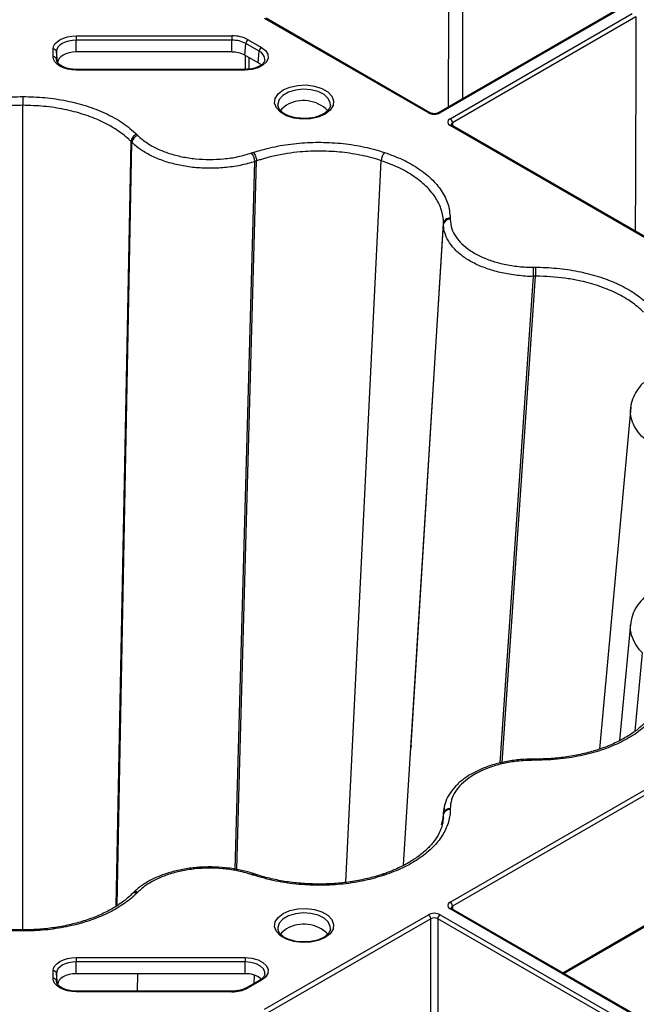
# Model space of a CAD drawing. Units: millimetres. Extents: x -3755 to 33020, y -27287 to -12744.
# Drawn here: x 31154 to 31247, y -22531 to -22382 of the extents above; entities that cross this region are included whole.
import ezdxf

# ---------------------------------------------------------------- set-up
doc = ezdxf.new("R2010")
doc.units = ezdxf.units.MM
doc.header["$LTSCALE"] = 2
for name, color, linetype in [('ACO DIM', 10, 'Continuous'), ('DUENN-18', 10, 'Continuous'), ('SICHTBAR', 10, 'Continuous')]:
    doc.layers.add(name, color=color, linetype=linetype)

# ---------------------------------------------------------------- blocks, each defined once
blk = doc.blocks.new('A$C0FAC68E5')
at = {"layer": 'DUENN-18'}
for p, q in [((117.95, 957.91), (90.4, 942.01)), ((118.09, 957.82), (90.65, 941.98)), ((92.17, 941.11), (119.6, 956.95)), ((88.88, 941.98), (64.23, 956.21)), ((89.13, 942.01), (64.48, 956.24)), ((120.13, 956.44), (92.52, 940.5)), ((35.84, 953.59), (59.3, 953.59)), ((59.3, 952.93), (35.84, 952.93)), ((35.84, 951.16), (35.84, 952.93)), ((59.3, 951.16), (59.3, 952.93)), ((61.27, 950.69), (61.4, 952.43)), ((63.4, 951.27), (61.4, 952.43)), ((61.75, 953), (63.75, 951.85)), ((32.39, 950.44), (32.39, 951.59)), ((32.88, 951.22), (32.88, 950.06)), ((33.06, 949.55), (32.88, 951.22)), ((59.3, 951.16), (35.84, 951.16)), ((63.27, 949.53), (63.4, 951.27)), ((32.88, 950.06), (32.89, 949.96)), ((63.27, 949.53), (61.27, 950.69)), ((61.34, 948.54), (61.34, 950.65)), ((61.87, 950.34), (61.87, 948.59)), ((63.72, 949.2), (63.27, 949.53)), ((35.84, 948.53), (35.35, 948.56)), ((61.3, 948.53), (35.84, 948.53)), ((61.3, 948.44), (35.84, 948.44)), ((27.84, 818.9), (27.84, 943.12)), ((74.13, 943.11), (74.13, 943.18)), ((92.52, 940.5), (92.52, 940.05)), ((129.19, 918.71), (92.17, 940.09)), ((129.44, 918.74), (92.42, 940.11)), ((41.86, 822.47), (44.11, 937.67)), ((42.01, 822.57), (44.25, 937.53)), ((44.11, 937.67), (44.11, 937.67)), ((59.8, 828.03), (62.77, 934.66)), ((60.06, 827.99), (63.01, 934.75)), ((63.01, 934.75), (63.01, 934.75)), ((76.44, 826.07), (81.79, 934.78)), ((85.16, 828.64), (91.17, 925.2)), ((86.28, 846.66), (91.17, 925.36)), ((91.17, 925.36), (91.17, 925.36)), ((99.69, 844.03), (104.73, 917.37)), ((100, 844.1), (105.01, 917.37)), ((105.01, 917.37), (105.01, 917.37)), ((119.35, 897.64), (114.67, 846.14)), ((119.36, 897.38), (119.4, 897.63)), ((119.33, 864.98), (117.68, 847.42)), ((120.03, 848.84), (121.13, 860.65)), ((86.28, 846.66), (86.26, 846.31)), ((92.17, 823.08), (129.19, 844.45)), ((129.54, 843.84), (92.52, 822.47)), ((91.23, 836.77), (91.38, 837.78)), ((90.86, 834.73), (91.15, 835.85)), ((91.11, 835.3), (91.17, 836.26)), ((91.13, 835.72), (91.17, 836.42)), ((91.17, 836.26), (91.17, 836.26)), ((109.11, 812.44), (129.54, 824.24)), ((129.57, 824.01), (109.32, 812.32)), ((119.94, 806.02), (92.17, 822.06)), ((120.19, 806.05), (92.42, 822.08)), ((92.52, 822.47), (92.52, 822.02)), ((64.23, 806.95), (88.88, 821.18)), ((89.24, 820.57), (64.59, 806.34)), ((89.24, 800.97), (89.24, 820.57)), ((118.08, 804.54), (90.3, 820.57)), ((90.3, 820.57), (90.3, 800.97)), ((90.65, 821.18), (118.43, 805.15)), ((74.13, 819.03), (74.13, 819.1)), ((35.84, 814.72), (61.3, 814.72)), ((35.84, 814.72), (35.84, 814.06)), ((61.3, 814.06), (35.84, 814.06)), ((35.84, 812.29), (35.84, 814.06)), ((61.3, 812.29), (61.3, 814.06)), ((32.39, 811.57), (32.39, 812.73)), ((32.88, 812.35), (32.88, 811.2)), ((33.06, 810.69), (32.88, 812.35)), ((61.3, 812.29), (35.84, 812.29)), ((45.1, 809.67), (45.15, 812.29)), ((62.67, 810.86), (62.71, 812.07)), ((32.88, 811.2), (32.89, 811.09)), ((63.5, 811.34), (61.5, 810.19)), ((63.75, 811.31), (61.75, 810.16)), ((35.84, 809.67), (35.35, 809.69)), ((59.3, 809.67), (35.84, 809.67)), ((35.84, 809.67), (35.84, 809.58)), ((59.3, 809.58), (35.84, 809.58))]:
    blk.add_line(p, q, dxfattribs=at)
at = {"layer": 'DUENN-18', "flags": 128}
for points in [[(91.94, 942.9), (91.94, 944.66), (92.01, 966.53), (92.02, 972.46)], [(93.95, 972.36), (93.96, 967.46), (94.02, 947.89), (94.03, 944.1)], [(120.13, 956.44), (120.12, 951.54), (120.06, 931.97), (120.04, 924.16)], [(32.39, 951.59), (32.45, 951.98), (32.65, 952.36), (32.97, 952.7), (33.4, 953), (33.92, 953.25), (34.52, 953.44), (35.17, 953.55), (35.84, 953.59)], [(35.84, 952.93), (35.27, 952.9), (34.71, 952.8), (34.2, 952.64), (33.75, 952.43), (33.38, 952.17), (33.11, 951.87), (32.94, 951.55), (32.88, 951.22)], [(35.84, 953.59), (35.84, 953.53), (35.84, 953.46), (35.84, 953.37), (35.84, 953.29), (35.84, 953.19), (35.84, 953.1), (35.84, 953.01), (35.84, 952.93)], [(59.3, 953.59), (59.3, 953.53), (59.3, 953.46), (59.3, 953.37), (59.3, 953.29), (59.3, 953.19), (59.3, 953.1), (59.3, 953.01), (59.3, 952.93)], [(35.84, 951.16), (35.3, 951.13), (34.78, 951.03), (34.3, 950.89), (33.88, 950.69), (33.53, 950.44), (33.27, 950.17), (33.12, 949.86), (33.06, 949.55)], [(63.75, 951.85), (64.35, 951.38), (64.7, 950.83), (64.75, 950.24), (64.5, 949.67), (63.98, 949.17), (63.23, 948.78), (62.31, 948.53), (61.3, 948.44)], [(35.84, 948.44), (35.17, 948.48), (34.52, 948.59), (33.92, 948.78), (33.4, 949.03), (32.97, 949.33), (32.65, 949.67), (32.45, 950.05), (32.39, 950.44)], [(35.84, 948.53), (35.84, 948.53), (35.84, 948.52), (35.84, 948.49), (35.84, 948.44)], [(73.33, 941.8), (72.31, 941.36), (71.12, 941.1), (69.86, 941.05), (68.62, 941.21), (67.5, 941.56), (66.61, 942.08), (66, 942.72), (65.73, 943.44), (65.82, 944.17), (66.26, 944.85), (67.02, 945.44), (68.04, 945.88), (69.23, 946.13), (70.49, 946.19), (71.73, 946.03), (72.85, 945.68), (73.74, 945.16), (74.35, 944.52), (74.62, 943.8), (74.53, 943.07), (74.09, 942.39), (73.33, 941.8)], [(74.13, 943.18), (74.11, 943.5), (73.8, 944.16), (73.18, 944.74), (72.28, 945.18), (71.2, 945.45), (70.03, 945.53), (68.87, 945.4), (67.82, 945.09), (66.99, 944.6), (66.44, 944), (66.22, 943.33), (66.22, 943.08)], [(27.84, 944.44), (27.84, 944.32), (27.84, 944.18), (27.84, 944.02), (27.84, 943.84), (27.84, 943.65), (27.84, 943.47), (27.84, 943.29), (27.84, 943.12)], [(67.5, 943.12), (66.81, 942.57), (66.63, 942.34)], [(92.42, 940.11), (92.41, 940.11), (92.41, 940.11)], [(105.01, 844.63), (104.95, 844.63), (104.73, 844.63)], [(91.15, 835.85), (91.16, 835.88), (91.17, 836.26), (91.17, 836.26), (91.17, 836.26)], [(62.83, 827.28), (62.77, 827.3), (62.58, 827.36)], [(44.4, 824.46), (44.37, 824.44), (44.26, 824.32)], [(73.33, 817.73), (72.31, 817.29), (71.12, 817.03), (69.86, 816.98), (68.62, 817.13), (67.5, 817.48), (66.61, 818), (66, 818.65), (65.73, 819.36), (65.82, 820.09), (66.26, 820.78), (67.02, 821.36), (68.04, 821.8), (69.23, 822.06), (70.49, 822.11), (71.73, 821.96), (72.85, 821.61), (73.74, 821.09), (74.35, 820.44), (74.62, 819.73), (74.53, 819), (74.09, 818.31), (73.33, 817.73)], [(92.42, 822.08), (92.41, 822.08), (92.41, 822.08)], [(74.13, 819.1), (74.11, 819.43), (73.8, 820.09), (73.18, 820.66), (72.28, 821.11), (71.2, 821.38), (70.03, 821.46), (68.87, 821.33), (67.82, 821.01), (66.99, 820.53), (66.44, 819.93), (66.22, 819.26), (66.22, 819.01)], [(27.84, 818.72), (27.84, 818.81), (27.84, 818.87), (27.84, 818.9), (27.84, 818.9)], [(67.5, 819.05), (66.81, 818.49), (66.63, 818.26)], [(32.39, 812.73), (32.45, 813.12), (32.65, 813.49), (32.97, 813.84), (33.4, 814.14), (33.92, 814.39), (34.52, 814.57), (35.17, 814.68), (35.84, 814.72)], [(61.3, 814.72), (62.31, 814.64), (63.23, 814.39), (63.98, 813.99), (64.5, 813.49), (64.75, 812.92), (64.7, 812.34), (64.35, 811.79), (63.75, 811.31)], [(61.3, 814.72), (61.3, 814.66), (61.3, 814.59), (61.3, 814.51), (61.3, 814.42), (61.3, 814.33), (61.3, 814.24), (61.3, 814.15), (61.3, 814.06)], [(35.84, 814.06), (35.27, 814.03), (34.71, 813.93), (34.2, 813.77), (33.75, 813.56), (33.38, 813.3), (33.11, 813.01), (32.94, 812.69), (32.88, 812.35)], [(64.26, 812.27), (64.25, 812.52), (64.04, 813.01), (63.59, 813.44), (62.95, 813.77), (62.16, 813.99), (61.3, 814.06)], [(35.84, 809.58), (35.17, 809.61), (34.52, 809.73), (33.92, 809.91), (33.4, 810.16), (32.97, 810.46), (32.65, 810.81), (32.45, 811.18), (32.39, 811.57)], [(35.84, 812.29), (35.3, 812.26), (34.78, 812.17), (34.3, 812.02), (33.88, 811.82), (33.53, 811.58), (33.27, 811.3), (33.12, 811), (33.06, 810.69)], [(59.3, 809.67), (59.3, 809.67), (59.3, 809.65), (59.3, 809.62), (59.3, 809.58)]]:
    blk.add_lwpolyline(points, dxfattribs=at)
at = {"layer": 'DUENN-18'}
for centre, radius, start, end in [((59.4, 948.6), 4.99, 61.9604, 91.1432), ((59.39, 948.66), 4.27, 61.9601, 91.1446), ((62.17, 952.35), 0.777, 122.8037, 174.3111), ((32.42, 951.12), 0.471, 11.9158, 94.4706), ((59.38, 947.14), 4.01, 61.96, 91.1435), ((64.17, 951.2), 0.777, 122.8037, 174.3111), ((62.84, 949.97), 1.42, 359.451, 66.8992), ((32.42, 949.97), 0.471, 11.9143, 94.4742), ((17.14, 948.49), 44.17, 359.9339, 0.0529), ((70.1, 938.71), 5.12, 44.6856, 120.4986), ((89.03, 941.78), 0.246, 65.0333, 126.2948), ((90.51, 941.79), 0.24, 52.755, 116.0181), ((91.75, 940.46), 0.769, 2.7611, 57.3832), ((92.31, 939.88), 0.254, 67.4047, 125.4441), ((45.52, 937.37), 1.28, 108.5849, 173.0345), ((83.87, 934.67), 2.08, 139.3949, 177.0136), ((60.69, 934.58), 2.08, 2.2408, 40.6789), ((92.1, 925.04), 0.934, 85.213, 170.2694), ((-839.07, 917.33), 943.8, 0.0024, 0.08436), ((128.39, 844.47), 23.66, 179.6224, 180.0666), ((92.1, 836.26), 0.935, 85.2922, 170.2688), ((62.53, 827.04), 0.326, 80.901, 144.3769), ((82.02, 826.95), 0.328, 35.7631, 98.7435), ((44.84, 823.96), 0.669, 66.4491, 130.973), ((91.75, 822.43), 0.769, 2.7613, 57.3829), ((92.31, 821.85), 0.254, 67.4031, 125.4458), ((88.47, 820.53), 0.769, 2.7613, 57.3829), ((91.06, 820.53), 0.769, 122.6174, 177.2384), ((70.1, 814.64), 5.12, 44.6855, 120.4987), ((32.42, 812.26), 0.471, 11.9145, 94.4726), ((32.42, 811.1), 0.471, 11.9143, 94.4727), ((61.5, 808.84), 3.46, 51.0793, 93.2272), ((59.4, 814.56), 4.99, 268.8558, 298.0402), ((61.6, 809.96), 0.249, 54.0516, 114.3486), ((63.6, 811.11), 0.249, 54.0087, 114.692)]:
    blk.add_arc(centre, radius, start, end, dxfattribs=at)
for centre, major_axis, ratio, start_param, end_param in [((89.77, 942.49), (1.25, 0), 0.577299, 3.927, 5.497778), ((93.05, 940.6), (1.25, 0), 0.577277, 2.356204, 3.926981), ((93.05, 940.19), (0.75, -0.004), 0.577252, 2.359112, 3.151654), ((93.05, 822.57), (1.25, 0), 0.577277, 2.356204, 3.926981), ((93.05, 822.16), (0.75, -0.004), 0.577252, 2.359112, 3.151654), ((89.77, 820.67), (1.25, 0), 0.577299, 0.785408, 2.356185), ((89.77, 820.26), (0.75, 0), 0.580672, 0.785408, 2.356185)]:
    blk.add_ellipse(centre, major_axis=major_axis, ratio=ratio, start_param=start_param, end_param=end_param, dxfattribs=at)
for points, knots in [([(35.35, 948.56), (35.35, 948.56), (35.03, 948.57), (34.41, 948.71), (33.64, 949.01), (33.12, 949.42), (32.91, 949.77), (32.89, 949.96), (32.89, 950.03)], [0, 0, 0, 0, 0.000411, 0.221134, 0.440114, 0.655265, 0.869281, 1, 1, 1, 1]), ([(64.24, 949.95), (64.22, 949.85), (64.19, 949.63), (63.81, 949.22), (63.17, 948.85), (62.3, 948.59), (61.64, 948.55), (61.3, 948.53)], [0, 0, 0, 0, 0.180175, 0.373025, 0.579547, 0.7845, 1, 1, 1, 1]), ([(27.84, 943.12), (27.84, 943.12), (26.79, 943.12), (24.67, 943.02), (21.59, 942.56), (18.7, 941.8), (16.38, 940.9), (14.02, 939.68), (12.54, 938.61), (11.7, 937.78), (11.58, 937.67), (11.58, 937.67)], [0, 0, 0, 0, 0.000003, 0.16123, 0.322455, 0.483246, 0.644035, 0.745946, 0.966344, 0.999997, 1, 1, 1, 1]), ([(44.11, 937.67), (44.11, 937.67), (43.99, 937.78), (43.35, 938.42), (41.93, 939.5), (39.63, 940.77), (36.99, 941.8), (34.09, 942.55), (31.01, 943.03), (28.9, 943.09), (27.84, 943.12)], [0, 0, 0, 0, 0.000003, 0.033658, 0.19486, 0.356058, 0.516825, 0.677595, 0.838796, 1, 1, 1, 1]), ([(70.11, 941.16), (69.91, 941.16), (69.34, 941.15), (68.43, 941.33), (67.49, 941.67), (66.78, 942.12), (66.34, 942.62), (66.27, 942.94), (66.23, 943.09)], [0, 0, 0, 0, 0.0981782, 0.2824176, 0.4653417, 0.6461656, 0.8254492, 1, 1, 1, 1]), ([(74.12, 943.16), (74.12, 943.14), (74.15, 942.95), (73.98, 942.61), (73.61, 942.16), (73.23, 941.92), (73.08, 941.82)], [0, 0, 0, 0, 0.056197, 0.420199, 0.763155, 1, 1, 1, 1]), ([(90.4, 942.01), (90.35, 941.98), (90.24, 941.93), (90, 941.87), (89.71, 941.85), (89.42, 941.89), (89.23, 941.95), (89.15, 942), (89.13, 942.01)], [0, 0, 0, 0, 0.1603943, 0.3403573, 0.5341864, 0.7343342, 0.9303364, 1, 1, 1, 1]), ([(73.08, 941.82), (72.94, 941.75), (72.55, 941.54), (71.73, 941.29), (70.83, 941.13), (70.28, 941.15), (70.11, 941.16)], [0, 0, 0, 0, 0.172273, 0.505931, 0.842178, 1, 1, 1, 1]), ([(92.42, 940.11), (92.38, 940.14), (92.3, 940.19), (92.29, 940.22), (92.3, 940.21), (92.3, 940.21)], [0, 0, 0, 0, 0.475569, 0.988067, 1, 1, 1, 1]), ([(44.97, 938.73), (44.86, 938.68), (44.64, 938.59), (44.36, 938.32), (44.16, 938), (44.12, 937.78), (44.11, 937.67)], [0, 0, 0, 0, 0.250005, 0.500019, 0.749997, 1, 1, 1, 1]), ([(44.25, 937.53), (44.23, 937.55), (44.2, 937.58), (44.16, 937.61), (44.14, 937.63), (44.13, 937.65), (44.11, 937.66), (44.11, 937.67)], [0, 0, 0, 0, 0.358142, 0.679052, 0.716515, 0.806061, 1, 1, 1, 1]), ([(62.77, 934.66), (62.77, 934.66), (62.04, 934.45), (60.59, 934.03), (58.26, 933.7), (55.92, 933.6), (53.64, 933.71), (51.42, 934.05), (49.33, 934.6), (47.44, 935.34), (45.88, 936.19), (44.86, 936.95), (44.39, 937.39), (44.25, 937.53), (44.25, 937.53)], [0, 0, 0, 0, 0.000002, 0.114476, 0.228951, 0.336231, 0.443513, 0.550784, 0.658052, 0.76523, 0.872407, 0.961134, 0.999997, 1, 1, 1, 1]), ([(62.51, 936.02), (62.57, 935.94), (62.7, 935.79), (62.86, 935.46), (62.98, 935.08), (63, 934.86), (63.01, 934.75)], [0, 0, 0, 0, 0.250005, 0.500014, 0.749994, 1, 1, 1, 1]), ([(81.79, 934.78), (81.79, 934.78), (80.89, 935.09), (78.95, 935.6), (75.89, 936.09), (72.73, 936.27), (69.95, 936.16), (66.85, 935.78), (64.66, 935.28), (63.2, 934.81), (63.01, 934.75), (63.01, 934.75)], [0, 0, 0, 0, 0.000003, 0.16123, 0.322455, 0.483246, 0.644035, 0.745946, 0.966344, 0.999997, 1, 1, 1, 1]), ([(63.01, 934.75), (62.98, 934.74), (62.93, 934.72), (62.86, 934.69), (62.81, 934.68), (62.78, 934.67), (62.77, 934.66)], [0, 0, 0, 0, 0.358124, 0.679055, 0.820854, 1, 1, 1, 1]), ([(91.17, 925.36), (91.17, 925.36), (91.17, 925.49), (91.15, 926.23), (90.87, 927.57), (89.97, 929.34), (88.57, 930.99), (86.71, 932.48), (84.46, 933.78), (82.68, 934.45), (81.79, 934.78)], [0, 0, 0, 0, 0.000003, 0.033659, 0.19486, 0.356058, 0.516825, 0.677595, 0.838796, 1, 1, 1, 1]), ([(92.17, 926.13), (92.05, 926.12), (91.79, 926.1), (91.47, 925.92), (91.24, 925.67), (91.2, 925.46), (91.17, 925.36)], [0, 0, 0, 0, 0.250004, 0.500015, 0.749994, 1, 1, 1, 1]), ([(91.17, 925.2), (91.17, 925.21), (91.17, 925.25), (91.17, 925.29), (91.17, 925.31), (91.17, 925.33), (91.17, 925.35), (91.17, 925.36)], [0, 0, 0, 0, 0.35817, 0.679066, 0.716527, 0.806125, 1, 1, 1, 1]), ([(104.73, 917.37), (104.73, 917.37), (103.94, 917.28), (102.29, 917.51), (99.98, 917.82), (97.87, 918.43), (95.99, 919.18), (94.36, 920.12), (93.02, 921.19), (92.03, 922.38), (91.42, 923.57), (91.2, 924.52), (91.17, 925.04), (91.17, 925.2), (91.17, 925.2)], [0, 0, 0, 0, 0.000003, 0.114476, 0.228951, 0.336232, 0.443514, 0.550784, 0.658052, 0.765231, 0.872408, 0.961134, 0.999997, 1, 1, 1, 1]), ([(105.01, 918.72), (105.01, 918.63), (105.01, 918.47), (105.01, 918.1), (105.01, 917.71), (105.01, 917.48), (105.01, 917.37)], [0, 0, 0, 0, 0.250003, 0.500014, 0.749993, 1, 1, 1, 1]), ([(105.01, 917.37), (104.98, 917.37), (104.92, 917.37), (104.84, 917.37), (104.78, 917.37), (104.75, 917.37), (104.73, 917.37)], [0, 0, 0, 0, 0.358119, 0.679041, 0.820847, 1, 1, 1, 1]), ([(121.28, 911.98), (121.28, 911.98), (120.74, 912.5), (119.55, 913.51), (117.31, 914.82), (114.74, 915.88), (112.24, 916.59), (109.23, 917.16), (106.9, 917.36), (105.23, 917.37), (105.01, 917.37), (105.01, 917.37)], [0, 0, 0, 0, 0.000003, 0.16123, 0.322455, 0.483246, 0.644035, 0.745946, 0.966344, 0.999997, 1, 1, 1, 1]), ([(121.29, 901.34), (121.24, 901.29), (120.86, 900.92), (120.2, 900.08), (119.61, 898.87), (119.32, 897.92), (119.34, 897.42), (119.34, 897.36)], [0, 0, 0, 0, 0.043499, 0.338819, 0.652986, 0.960474, 1, 1, 1, 1]), ([(123.23, 891.56), (122.44, 892.1), (121.16, 892.98), (120.04, 894.44), (119.48, 895.71), (119.25, 896.71), (119.34, 897.26), (119.36, 897.38)], [0, 0, 0, 0, 0.32858, 0.531502, 0.740309, 0.943258, 1, 1, 1, 1]), ([(123.44, 870.48), (123.43, 870.48), (122.9, 870.21), (122.02, 869.54), (120.85, 868.47), (120.01, 867.26), (119.48, 866.1), (119.4, 865.33), (119.37, 865.02)], [0, 0, 0, 0, 0.002146, 0.213633, 0.42929, 0.64235, 0.853111, 1, 1, 1, 1]), ([(121.13, 860.65), (121.13, 860.65), (120.72, 861.04), (120.04, 861.91), (119.46, 863.25), (119.25, 864.29), (119.35, 864.85), (119.37, 864.97)], [0, 0, 0, 0, 0.000008, 0.308289, 0.626782, 0.916274, 1, 1, 1, 1]), ([(121.44, 850.05), (121.41, 850.01), (120.99, 849.59), (120.11, 848.86), (118.58, 847.84), (116.79, 846.93), (114.8, 846.14), (112.65, 845.51), (110.36, 845.04), (107.98, 844.73), (106.18, 844.63), (105.19, 844.63), (105.01, 844.63)], [0, 0, 0, 0, 0.011335, 0.125258, 0.245832, 0.366991, 0.48756, 0.608945, 0.730264, 0.851341, 0.973501, 1, 1, 1, 1]), ([(104.73, 844.63), (104.08, 844.61), (102.74, 844.58), (100.75, 844.3), (98.82, 843.86), (97.02, 843.23), (95.38, 842.44), (93.97, 841.5), (92.8, 840.41), (91.92, 839.22), (91.36, 837.99), (91.25, 837.16), (91.21, 836.77)], [0, 0, 0, 0, 0.096258, 0.197696, 0.299274, 0.401843, 0.504144, 0.607258, 0.709988, 0.812926, 0.913079, 1, 1, 1, 1]), ([(105.01, 844.45), (105.01, 844.51), (105.01, 844.62), (105.01, 844.61), (105.01, 844.61)], [0, 0, 0, 0, 0.616044, 1, 1, 1, 1]), ([(92.17, 837.03), (92.05, 837.02), (91.79, 837), (91.47, 836.82), (91.24, 836.57), (91.2, 836.36), (91.17, 836.26)], [0, 0, 0, 0, 0.2499998, 0.5000162, 0.749996, 1, 1, 1, 1]), ([(91.17, 836.42), (91.17, 836.42), (91.17, 836.54), (91.2, 836.65), (91.23, 836.77)], [0, 0, 0, 0, 0.000106, 1, 1, 1, 1]), ([(91.15, 835.85), (91.11, 835.49), (91.02, 834.7), (90.55, 833.49), (89.78, 832.24), (88.69, 831.03), (87.35, 829.91), (85.76, 828.89), (84, 828.02), (82.7, 827.52), (82.02, 827.29), (81.97, 827.27)], [0, 0, 0, 0, 0.11024, 0.23766, 0.369223, 0.497239, 0.624544, 0.75139, 0.877629, 0.990872, 1, 1, 1, 1]), ([(91.17, 836.26), (91.17, 836.28), (91.17, 836.32), (91.17, 836.36), (91.17, 836.4), (91.17, 836.41), (91.17, 836.42)], [0, 0, 0, 0, 0.358151, 0.679076, 0.820896, 1, 1, 1, 1]), ([(62.58, 827.36), (62.57, 827.36), (61.99, 827.56), (60.75, 827.9), (58.8, 828.24), (56.74, 828.4), (54.67, 828.38), (52.63, 828.17), (50.66, 827.77), (48.81, 827.2), (47.12, 826.45), (45.65, 825.57), (44.77, 824.84), (44.42, 824.48), (44.41, 824.47)], [0, 0, 0, 0, 0.0020834, 0.0968072, 0.1963251, 0.2957449, 0.3956869, 0.495204, 0.5952984, 0.6951735, 0.79574, 0.8960731, 0.9970934, 1, 1, 1, 1]), ([(62.51, 827.15), (62.57, 827.2), (62.69, 827.3), (62.78, 827.28), (62.82, 827.27)], [0, 0, 0, 0, 0.559081, 1, 1, 1, 1]), ([(81.97, 827.27), (81.91, 827.25), (81.19, 827.01), (79.72, 826.61), (77.46, 826.16), (75.08, 825.87), (72.64, 825.77), (70.21, 825.84), (67.81, 826.09), (65.49, 826.51), (63.85, 826.94), (62.98, 827.23), (62.82, 827.28)], [0, 0, 0, 0, 0.010417, 0.124697, 0.245419, 0.366704, 0.48757, 0.609227, 0.730211, 0.850966, 0.972625, 1, 1, 1, 1]), ([(27.84, 818.9), (27.78, 818.9), (26.95, 818.9), (25.3, 818.98), (22.95, 819.24), (20.64, 819.68), (18.46, 820.29), (16.43, 821.04), (14.61, 821.93), (13.01, 822.95), (12.01, 823.75), (11.51, 824.24), (11.42, 824.33)], [0, 0, 0, 0, 0.009778, 0.124866, 0.246407, 0.367875, 0.488868, 0.610554, 0.730903, 0.8511, 0.972257, 1, 1, 1, 1]), ([(44.27, 824.33), (44.19, 824.25), (43.7, 823.77), (42.71, 822.97), (41.1, 821.95), (39.27, 821.05), (37.25, 820.3), (35.07, 819.69), (32.77, 819.24), (30.37, 818.97), (28.72, 818.9), (27.88, 818.9), (27.84, 818.9)], [0, 0, 0, 0, 0.025922, 0.14547, 0.267675, 0.388987, 0.509491, 0.630705, 0.752215, 0.873496, 0.99533, 1, 1, 1, 1]), ([(44.97, 824.43), (44.86, 824.46), (44.64, 824.51), (44.4, 824.45), (44.31, 824.35), (44.29, 824.32)], [0, 0, 0, 0, 0.4053477, 0.8107131, 1, 1, 1, 1]), ([(92.42, 822.08), (92.38, 822.11), (92.3, 822.16), (92.29, 822.19), (92.3, 822.18), (92.3, 822.18)], [0, 0, 0, 0, 0.475579, 0.988079, 1, 1, 1, 1]), ([(70.11, 817.09), (69.91, 817.08), (69.34, 817.08), (68.43, 817.26), (67.49, 817.59), (66.78, 818.05), (66.34, 818.55), (66.27, 818.86), (66.23, 819.01)], [0, 0, 0, 0, 0.098178, 0.282418, 0.465342, 0.646166, 0.825449, 1, 1, 1, 1]), ([(74.12, 819.09), (74.12, 819.06), (74.15, 818.88), (73.98, 818.54), (73.61, 818.09), (73.23, 817.85), (73.08, 817.75)], [0, 0, 0, 0, 0.0561953, 0.4201987, 0.7631552, 1, 1, 1, 1]), ([(73.08, 817.75), (72.94, 817.68), (72.55, 817.47), (71.73, 817.21), (70.83, 817.06), (70.28, 817.08), (70.11, 817.09)], [0, 0, 0, 0, 0.172275, 0.50593, 0.842179, 1, 1, 1, 1]), ([(64.24, 812.26), (64.24, 812.23), (64.26, 812.08), (64.08, 811.79), (63.77, 811.5), (63.54, 811.36), (63.5, 811.34)], [0, 0, 0, 0, 0.1158369, 0.5297319, 0.9276983, 1, 1, 1, 1]), ([(35.35, 809.69), (35.35, 809.69), (35.03, 809.71), (34.41, 809.84), (33.64, 810.15), (33.12, 810.56), (32.91, 810.91), (32.89, 811.09), (32.89, 811.16)], [0, 0, 0, 0, 0.000413, 0.221135, 0.440115, 0.655267, 0.86928, 1, 1, 1, 1]), ([(61.5, 810.19), (61.39, 810.12), (61.05, 809.95), (60.34, 809.74), (59.68, 809.67), (59.34, 809.67), (59.3, 809.67)], [0, 0, 0, 0, 0.198719, 0.585397, 0.957824, 1, 1, 1, 1])]:
    blk.add_open_spline(points, degree=3, knots=knots, dxfattribs=at)
at = {"layer": 'SICHTBAR', "flags": 128}
for points in [[(62.51, 827.15), (62.46, 827.16), (62.44, 827.17), (62.4, 827.18), (62.37, 827.19), (62.35, 827.2), (62.31, 827.21), (62.27, 827.23)], [(45.11, 824.57), (45.09, 824.55), (45.06, 824.52), (45.05, 824.51), (45.04, 824.5), (45.01, 824.47), (45, 824.46), (44.97, 824.43)]]:
    blk.add_lwpolyline(points, dxfattribs=at)
at = {"layer": 'SICHTBAR'}
for points, knots in [([(10.72, 938.73), (10.84, 938.85), (11.52, 939.51), (13.01, 940.65), (15.43, 941.98), (18.21, 943.06), (21.26, 943.85), (24.5, 944.35), (26.73, 944.41), (27.84, 944.44)], [0, 0, 0, 0, 0.033676, 0.194878, 0.356075, 0.516828, 0.677583, 0.83879, 1, 1, 1, 1]), ([(27.84, 944.44), (28.94, 944.41), (31.17, 944.35), (34.39, 943.85), (37.46, 943.07), (40.31, 941.96), (42.94, 940.53), (44.29, 939.34), (44.97, 938.73)], [0, 0, 0, 0, 0.158913, 0.322448, 0.480934, 0.644005, 0.818887, 1, 1, 1, 1]), ([(44.97, 938.73), (44.98, 938.72), (44.99, 938.71), (45.01, 938.69), (45.03, 938.67), (45.05, 938.65), (45.06, 938.64), (45.09, 938.61), (45.1, 938.6), (45.11, 938.59)], [0, 0, 0, 0, 0.194364, 0.283974, 0.463127, 0.552686, 0.642281, 0.821435, 1, 1, 1, 1]), ([(45.11, 938.59), (45.57, 938.18), (46.42, 937.44), (48.07, 936.55), (49.82, 935.85), (51.76, 935.35), (53.81, 935.04), (55.93, 934.93), (58.09, 935.03), (60.25, 935.34), (61.59, 935.74), (62.27, 935.94)], [0, 0, 0, 0, 0.127461, 0.234661, 0.341862, 0.449145, 0.55643, 0.663731, 0.77103, 0.885516, 1, 1, 1, 1]), ([(62.51, 936.02), (62.71, 936.08), (63.88, 936.46), (66.16, 937.02), (69.41, 937.48), (72.75, 937.6), (76.07, 937.41), (79.32, 936.9), (81.3, 936.32), (82.29, 936.02)], [0, 0, 0, 0, 0.033676, 0.194877, 0.356075, 0.516827, 0.677582, 0.838789, 1, 1, 1, 1]), ([(62.27, 935.94), (62.28, 935.94), (62.31, 935.95), (62.35, 935.96), (62.37, 935.97), (62.4, 935.98), (62.43, 935.99), (62.47, 936), (62.49, 936.01), (62.51, 936.02)], [0, 0, 0, 0, 0.179026, 0.358089, 0.447646, 0.537166, 0.716229, 0.805735, 1, 1, 1, 1]), ([(82.29, 936.02), (83.21, 935.68), (85.09, 934.98), (87.45, 933.62), (89.43, 932.05), (90.94, 930.27), (91.97, 928.27), (92.11, 926.85), (92.17, 926.13)], [0, 0, 0, 0, 0.158912, 0.322448, 0.480934, 0.644005, 0.818887, 1, 1, 1, 1]), ([(92.17, 926.13), (92.17, 926.12), (92.17, 926.1), (92.17, 926.08), (92.17, 926.06), (92.17, 926.04), (92.17, 926.02), (92.17, 926), (92.17, 925.98), (92.17, 925.97)], [0, 0, 0, 0, 0.194352, 0.283927, 0.463113, 0.552688, 0.642262, 0.821411, 1, 1, 1, 1]), ([(92.17, 925.97), (92.22, 925.48), (92.31, 924.59), (92.97, 923.34), (93.88, 922.24), (95.12, 921.24), (96.63, 920.38), (98.37, 919.68), (100.33, 919.14), (102.47, 918.79), (103.98, 918.74), (104.73, 918.72)], [0, 0, 0, 0, 0.127461, 0.234661, 0.341862, 0.449145, 0.55643, 0.663731, 0.77103, 0.885516, 1, 1, 1, 1]), ([(104.73, 918.72), (104.75, 918.72), (104.78, 918.72), (104.82, 918.72), (104.86, 918.72), (104.89, 918.72), (104.92, 918.72), (104.97, 918.72), (104.99, 918.72), (105.01, 918.72)], [0, 0, 0, 0, 0.179049, 0.358098, 0.447659, 0.537184, 0.716232, 0.805757, 1, 1, 1, 1]), ([(105.01, 918.72), (105.25, 918.72), (106.59, 918.71), (109.04, 918.53), (112.25, 917.99), (115.25, 917.13), (117.96, 916.01), (120.33, 914.63), (121.54, 913.55), (122.15, 913.01)], [0, 0, 0, 0, 0.033676, 0.194877, 0.356075, 0.516828, 0.677583, 0.83879, 1, 1, 1, 1]), ([(122.15, 850.15), (121.55, 849.62), (120.35, 848.54), (117.98, 847.17), (115.27, 846.03), (112.18, 845.16), (108.72, 844.56), (106.26, 844.48), (105.01, 844.45)], [0, 0, 0, 0, 0.158912, 0.322448, 0.480934, 0.644005, 0.818887, 1, 1, 1, 1]), ([(104.73, 844.45), (103.89, 844.42), (102.35, 844.37), (100.18, 843.99), (98.27, 843.46), (96.55, 842.74), (95.05, 841.87), (93.83, 840.87), (92.9, 839.74), (92.29, 838.5), (92.21, 837.63), (92.17, 837.2)], [0, 0, 0, 0, 0.127461, 0.234661, 0.341862, 0.449145, 0.55643, 0.663731, 0.77103, 0.885516, 1, 1, 1, 1]), ([(105.01, 844.45), (104.99, 844.45), (104.97, 844.45), (104.92, 844.45), (104.89, 844.45), (104.86, 844.45), (104.82, 844.45), (104.78, 844.45), (104.75, 844.45), (104.73, 844.45)], [0, 0, 0, 0, 0.194404, 0.283959, 0.463123, 0.552705, 0.642287, 0.821424, 1, 1, 1, 1]), ([(92.17, 837.03), (92.17, 836.9), (92.16, 836.12), (91.85, 834.71), (90.91, 832.85), (89.43, 831.12), (87.47, 829.56), (85.1, 828.19), (83.23, 827.49), (82.29, 827.14)], [0, 0, 0, 0, 0.033675, 0.194877, 0.356075, 0.516828, 0.677583, 0.83879, 1, 1, 1, 1]), ([(92.17, 837.2), (92.17, 837.19), (92.17, 837.17), (92.17, 837.14), (92.17, 837.12), (92.17, 837.1), (92.17, 837.08), (92.17, 837.06), (92.17, 837.04), (92.17, 837.03)], [0, 0, 0, 0, 0.179059, 0.35809, 0.44762, 0.537149, 0.716208, 0.80571, 1, 1, 1, 1]), ([(62.27, 827.23), (61.52, 827.45), (60.13, 827.85), (57.93, 828.14), (55.82, 828.24), (53.7, 828.11), (51.65, 827.79), (49.73, 827.28), (47.94, 826.56), (46.34, 825.67), (45.52, 824.94), (45.11, 824.57)], [0, 0, 0, 0, 0.1274607, 0.2346609, 0.3418619, 0.4491452, 0.5564299, 0.6637312, 0.7710301, 0.8855156, 1, 1, 1, 1]), ([(82.29, 827.14), (81.31, 826.85), (79.33, 826.26), (76.1, 825.76), (72.76, 825.56), (69.34, 825.7), (65.82, 826.18), (63.63, 826.82), (62.51, 827.15)], [0, 0, 0, 0, 0.158913, 0.322448, 0.480934, 0.644005, 0.818886, 1, 1, 1, 1]), ([(27.84, 818.72), (26.75, 818.75), (24.52, 818.81), (21.29, 819.31), (18.22, 820.1), (15.37, 821.21), (12.75, 822.64), (11.4, 823.83), (10.72, 824.43)], [0, 0, 0, 0, 0.1589127, 0.3224478, 0.4809341, 0.6440047, 0.8188866, 1, 1, 1, 1]), ([(44.97, 824.43), (44.85, 824.32), (44.17, 823.65), (42.68, 822.51), (40.26, 821.18), (37.47, 820.11), (34.43, 819.32), (31.18, 818.82), (28.96, 818.75), (27.84, 818.72)], [0, 0, 0, 0, 0.033675, 0.194877, 0.356075, 0.516827, 0.677583, 0.83879, 1, 1, 1, 1])]:
    blk.add_open_spline(points, degree=3, knots=knots, dxfattribs=at)

msp = doc.modelspace()

# ---------------------------------------------------------------- block references
at = {"layer": 'ACO DIM'}
msp.add_blockref('A$C0FAC68E5', (31126.665, -23338.238), dxfattribs=at)

doc.saveas('drawing.dxf')
